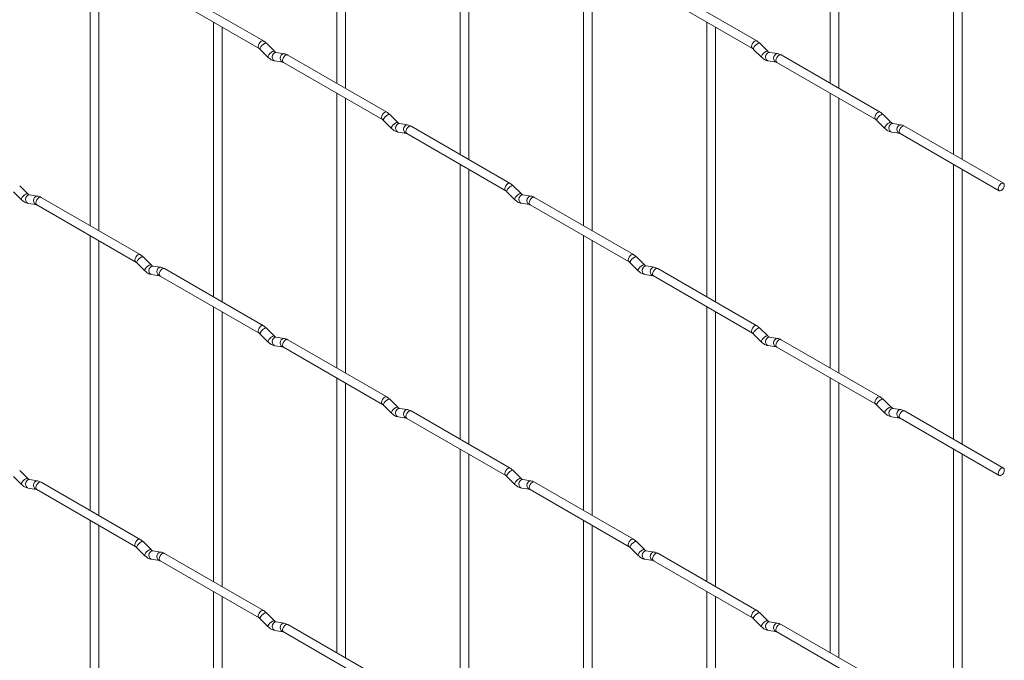
# Paper-space layout 'Layout1' of a CAD drawing. Units: millimetres. Extents: x -885 to 927, y -951 to 1757.
# Drawn here: x 641 to 927, y 157 to 343 of the extents above; entities that cross this region are included whole.
import ezdxf

# ---------------------------------------------------------------- set-up
doc = ezdxf.new("R2010")
doc.units = ezdxf.units.MM

psp = doc.layouts.get("Layout1")

# ---------------------------------------------------------------- linework, layer by layer
at = {"color": 7, "linetype": 'Continuous', "lineweight": 15}
for p, q in [((733.08, 404.96), (733.08, 324.89)), ((876.76, 404.98), (876.76, 324.9)), ((735.58, 323.45), (735.58, 403.52)), ((879.26, 323.46), (879.26, 403.53)), ((769, 384.23), (769, 304.15)), ((771.5, 302.71), (771.5, 382.78)), ((912.69, 384.24), (912.69, 304.17)), ((915.19, 302.72), (915.19, 382.8)), ((661.24, 363.48), (661.24, 283.4)), ((663.74, 281.96), (663.74, 362.03)), ((804.92, 363.49), (804.92, 283.42)), ((807.42, 281.97), (807.42, 362.05)), ((711.69, 337.24), (682.84, 353.89)), ((855.38, 337.25), (826.53, 353.91)), ((681.59, 351.73), (710.44, 335.07)), ((825.28, 351.74), (854.13, 335.09)), ((697.16, 342.74), (697.16, 262.67)), ((699.66, 261.22), (699.66, 341.3)), ((840.84, 342.75), (840.84, 262.68)), ((843.34, 261.24), (843.34, 341.31)), ((714.88, 334.25), (712.55, 336.57)), ((858.56, 334.26), (856.24, 336.58)), ((710.79, 334.8), (713.11, 332.48)), ((714.88, 334.25), (714.87, 334.25)), ((717.73, 333.53), (715.4, 333.9)), ((747.61, 316.5), (718.76, 333.16)), ((854.47, 334.81), (856.8, 332.49)), ((858.56, 334.26), (858.55, 334.27)), ((861.41, 333.55), (859.08, 333.91)), ((891.3, 316.51), (862.45, 333.17)), ((715.01, 331.43), (717.34, 331.06)), ((717.51, 330.99), (746.36, 314.34)), ((858.7, 331.44), (861.02, 331.08)), ((861.2, 331), (890.05, 314.35)), ((733.08, 322), (733.08, 241.93)), ((876.76, 322.02), (876.76, 241.94)), ((735.58, 240.49), (735.58, 320.56)), ((879.26, 240.5), (879.26, 320.57)), ((750.8, 313.51), (748.48, 315.83)), ((894.49, 313.52), (892.16, 315.84)), ((746.71, 314.06), (749.04, 311.74)), ((750.8, 313.51), (750.79, 313.52)), ((753.65, 312.8), (751.32, 313.16)), ((890.39, 314.07), (892.72, 311.75)), ((894.49, 313.52), (894.48, 313.53)), ((897.33, 312.81), (895.01, 313.17)), ((750.93, 310.69), (753.26, 310.33)), ((753.43, 310.25), (782.28, 293.6)), ((783.53, 295.76), (754.68, 312.42)), ((894.62, 310.7), (896.94, 310.34)), ((897.12, 310.27), (925.97, 293.61)), ((927.22, 295.78), (898.37, 312.43)), ((769, 301.27), (769, 221.19)), ((912.69, 301.28), (912.69, 221.21)), ((771.5, 219.75), (771.5, 299.82)), ((915.19, 219.76), (915.19, 299.84)), ((638.95, 293.31), (641.27, 290.99)), ((643.04, 292.76), (640.71, 295.08)), ((643.04, 292.76), (643.03, 292.77)), ((782.63, 293.32), (784.96, 291)), ((786.72, 292.77), (784.4, 295.09)), ((786.72, 292.77), (786.71, 292.78)), ((643.17, 289.94), (645.5, 289.58)), ((645.88, 292.05), (643.56, 292.41)), ((675.77, 275.01), (646.92, 291.67)), ((786.86, 289.95), (789.18, 289.59)), ((789.57, 292.06), (787.24, 292.42)), ((819.45, 275.03), (790.6, 291.68)), ((645.67, 289.5), (674.52, 272.85)), ((789.35, 289.52), (818.2, 272.86)), ((661.24, 280.52), (661.24, 200.44)), ((663.74, 199), (663.74, 279.07)), ((804.92, 280.53), (804.92, 200.46)), ((807.42, 199.01), (807.42, 279.09)), ((674.87, 272.57), (677.19, 270.25)), ((678.96, 272.02), (676.63, 274.34)), ((818.55, 272.59), (820.88, 270.27)), ((822.64, 272.04), (820.32, 274.36)), ((678.96, 272.02), (678.95, 272.03)), ((681.8, 271.31), (679.48, 271.67)), ((711.69, 254.28), (682.84, 270.93)), ((822.64, 272.04), (822.63, 272.04)), ((825.49, 271.32), (823.16, 271.69)), ((855.38, 254.29), (826.53, 270.95)), ((679.09, 269.2), (681.42, 268.84)), ((681.59, 268.77), (710.44, 252.11)), ((822.78, 269.22), (825.1, 268.85)), ((825.28, 268.78), (854.13, 252.13)), ((697.16, 259.78), (697.16, 179.71)), ((699.66, 178.26), (699.66, 258.34)), ((840.84, 259.79), (840.84, 179.72)), ((843.34, 178.28), (843.34, 258.35)), ((714.88, 251.29), (712.55, 253.61)), ((858.56, 251.3), (856.24, 253.62)), ((710.79, 251.84), (713.11, 249.52)), ((714.88, 251.29), (714.87, 251.29)), ((717.73, 250.57), (715.4, 250.94)), ((747.61, 233.54), (718.76, 250.19)), ((854.47, 251.85), (856.8, 249.53)), ((858.56, 251.3), (858.55, 251.31)), ((861.41, 250.59), (859.08, 250.95)), ((891.3, 233.55), (862.45, 250.21)), ((715.01, 248.47), (717.34, 248.1)), ((717.51, 248.03), (746.36, 231.38)), ((858.7, 248.48), (861.02, 248.12)), ((861.2, 248.04), (890.05, 231.39)), ((733.08, 239.04), (733.08, 158.97)), ((876.76, 239.06), (876.76, 158.98)), ((735.58, 157.53), (735.58, 237.6)), ((879.26, 157.54), (879.26, 237.61)), ((750.8, 230.55), (748.48, 232.87)), ((894.49, 230.56), (892.16, 232.88)), ((746.71, 231.1), (749.04, 228.78)), ((750.8, 230.55), (750.79, 230.56)), ((753.65, 229.84), (751.32, 230.2)), ((783.53, 212.8), (754.68, 229.46)), ((890.39, 231.11), (892.72, 228.79)), ((894.49, 230.56), (894.48, 230.57)), ((897.33, 229.85), (895.01, 230.21)), ((927.22, 212.82), (898.37, 229.47)), ((750.93, 227.73), (753.26, 227.37)), ((753.43, 227.29), (782.28, 210.64)), ((894.62, 227.74), (896.94, 227.38)), ((897.12, 227.31), (925.97, 210.65)), ((769, 218.31), (769, 138.23)), ((912.69, 218.32), (912.69, 138.25)), ((771.5, 136.79), (771.5, 216.86)), ((915.19, 136.8), (915.19, 216.88)), ((638.95, 210.35), (641.27, 208.03)), ((643.04, 209.8), (640.71, 212.12)), ((643.04, 209.8), (643.03, 209.81)), ((645.88, 209.09), (643.56, 209.45)), ((782.63, 210.36), (784.96, 208.04)), ((786.72, 209.81), (784.4, 212.13)), ((786.72, 209.81), (786.71, 209.82)), ((789.57, 209.1), (787.24, 209.46)), ((643.17, 206.98), (645.5, 206.62)), ((645.67, 206.54), (674.52, 189.89)), ((675.77, 192.05), (646.92, 208.71)), ((786.86, 206.99), (789.18, 206.63)), ((789.35, 206.56), (818.2, 189.9)), ((819.45, 192.07), (790.6, 208.72)), ((661.24, 197.56), (661.24, 117.48)), ((663.74, 116.04), (663.74, 196.11)), ((804.92, 197.57), (804.92, 117.5)), ((807.42, 116.05), (807.42, 196.13)), ((674.87, 189.61), (677.19, 187.29)), ((678.96, 189.06), (676.63, 191.38)), ((818.55, 189.63), (820.88, 187.31)), ((822.64, 189.08), (820.32, 191.4)), ((678.96, 189.06), (678.95, 189.07)), ((681.8, 188.35), (679.48, 188.71)), ((711.69, 171.32), (682.84, 187.97)), ((822.64, 189.08), (822.63, 189.08)), ((825.49, 188.36), (823.16, 188.73)), ((855.38, 171.33), (826.53, 187.98)), ((679.09, 186.24), (681.42, 185.88)), ((681.59, 185.81), (710.44, 169.15)), ((822.78, 186.26), (825.1, 185.89)), ((825.28, 185.82), (854.13, 169.16)), ((697.16, 176.82), (697.16, 96.75)), ((699.66, 95.3), (699.66, 175.38)), ((840.84, 176.83), (840.84, 96.76)), ((843.34, 95.32), (843.34, 175.39)), ((714.88, 168.33), (712.55, 170.65)), ((858.56, 168.34), (856.24, 170.66)), ((710.79, 168.88), (713.11, 166.56)), ((714.88, 168.33), (714.87, 168.33)), ((717.73, 167.61), (715.4, 167.98)), ((747.61, 150.58), (718.76, 167.23)), ((854.47, 168.89), (856.8, 166.57)), ((858.56, 168.34), (858.55, 168.35)), ((861.41, 167.63), (859.08, 167.99)), ((891.3, 150.59), (862.45, 167.25)), ((715.01, 165.51), (717.34, 165.14)), ((717.51, 165.07), (746.36, 148.41)), ((858.7, 165.52), (861.02, 165.16)), ((861.2, 165.08), (890.05, 148.43))]:
    psp.add_line(p, q, dxfattribs=at)
at = {"color": 8, "linetype": 'Continuous', "lineweight": 15, "flags": 128}
for points in [[(711.69, 337.24), (711.4, 337.29), (711.07, 337.18), (710.73, 336.9), (710.44, 336.52), (710.25, 336.07), (710.18, 335.64), (710.25, 335.29), (710.44, 335.07)], [(712.55, 336.57), (712.51, 336.6), (712.29, 336.6), (711.97, 336.47), (711.61, 336.21), (711.26, 335.88), (710.97, 335.51), (710.79, 335.17), (710.74, 334.91), (710.79, 334.8)], [(855.38, 337.25), (855.09, 337.31), (854.75, 337.19), (854.41, 336.92), (854.13, 336.53), (853.93, 336.09), (853.87, 335.66), (853.93, 335.31), (854.12, 335.09)], [(856.24, 336.58), (856.19, 336.61), (855.97, 336.62), (855.66, 336.48), (855.3, 336.23), (854.94, 335.89), (854.65, 335.52), (854.47, 335.19), (854.42, 334.92), (854.47, 334.81)], [(714.87, 334.25), (714.84, 334.28), (714.61, 334.28), (714.3, 334.15), (713.94, 333.89), (713.59, 333.56), (713.3, 333.19), (713.11, 332.85), (713.06, 332.59), (713.11, 332.48)], [(715.4, 333.9), (715.27, 333.91), (714.9, 333.8), (714.59, 333.52), (714.37, 333.1), (714.27, 332.63), (714.32, 332.15), (714.51, 331.76), (714.8, 331.5), (715.01, 331.43)], [(717.73, 333.53), (717.59, 333.54), (717.23, 333.43), (716.91, 333.15), (716.69, 332.74), (716.6, 332.26), (716.65, 331.79), (716.83, 331.39), (717.12, 331.14), (717.32, 331.07)], [(718.76, 333.16), (718.48, 333.21), (718.14, 333.09), (717.8, 332.82), (717.51, 332.43), (717.32, 331.99), (717.25, 331.56), (717.32, 331.21), (717.51, 330.99), (717.51, 330.99)], [(858.55, 334.27), (858.52, 334.29), (858.3, 334.3), (857.98, 334.16), (857.62, 333.9), (857.27, 333.57), (856.98, 333.2), (856.8, 332.86), (856.75, 332.6), (856.8, 332.49)], [(859.08, 333.91), (858.95, 333.92), (858.59, 333.81), (858.27, 333.53), (858.05, 333.12), (857.96, 332.64), (858.01, 332.17), (858.19, 331.77), (858.48, 331.51), (858.7, 331.44)], [(861.41, 333.55), (861.28, 333.56), (860.91, 333.45), (860.6, 333.16), (860.38, 332.75), (860.28, 332.27), (860.33, 331.8), (860.52, 331.41), (860.81, 331.15), (861.01, 331.08)], [(862.45, 333.17), (862.16, 333.22), (861.82, 333.11), (861.48, 332.83), (861.2, 332.45), (861.01, 332.01), (860.94, 331.58), (861.01, 331.22), (861.2, 331), (861.2, 331)], [(747.61, 316.5), (747.33, 316.56), (746.99, 316.44), (746.65, 316.17), (746.36, 315.78), (746.17, 315.34), (746.1, 314.91), (746.17, 314.56), (746.36, 314.34)], [(748.48, 315.83), (748.43, 315.86), (748.21, 315.87), (747.9, 315.73), (747.53, 315.47), (747.18, 315.14), (746.89, 314.77), (746.71, 314.44), (746.66, 314.17), (746.71, 314.06)], [(891.3, 316.51), (891.01, 316.57), (890.67, 316.45), (890.33, 316.18), (890.05, 315.79), (889.86, 315.35), (889.79, 314.92), (889.86, 314.57), (890.04, 314.35)], [(892.16, 315.84), (892.12, 315.87), (891.89, 315.88), (891.58, 315.74), (891.22, 315.49), (890.87, 315.15), (890.58, 314.79), (890.39, 314.45), (890.34, 314.19), (890.39, 314.07)], [(750.79, 313.52), (750.76, 313.54), (750.54, 313.54), (750.22, 313.41), (749.86, 313.15), (749.51, 312.82), (749.22, 312.45), (749.03, 312.11), (748.99, 311.85), (749.04, 311.74)], [(751.32, 313.16), (751.19, 313.17), (750.83, 313.06), (750.51, 312.78), (750.29, 312.37), (750.2, 311.89), (750.24, 311.42), (750.43, 311.02), (750.72, 310.76), (750.93, 310.69)], [(753.65, 312.8), (753.51, 312.8), (753.15, 312.7), (752.84, 312.41), (752.61, 312), (752.52, 311.52), (752.57, 311.05), (752.75, 310.66), (753.04, 310.4), (753.24, 310.33)], [(894.48, 313.53), (894.44, 313.55), (894.22, 313.56), (893.9, 313.42), (893.54, 313.17), (893.19, 312.83), (892.9, 312.47), (892.72, 312.13), (892.67, 311.87), (892.72, 311.75)], [(895.01, 313.17), (894.87, 313.18), (894.51, 313.07), (894.19, 312.79), (893.97, 312.38), (893.88, 311.9), (893.93, 311.43), (894.11, 311.03), (894.4, 310.78), (894.62, 310.7)], [(897.33, 312.81), (897.2, 312.82), (896.84, 312.71), (896.52, 312.43), (896.3, 312.02), (896.21, 311.54), (896.25, 311.07), (896.44, 310.67), (896.73, 310.41), (896.93, 310.34)], [(754.68, 312.42), (754.4, 312.47), (754.06, 312.36), (753.72, 312.08), (753.43, 311.7), (753.24, 311.26), (753.17, 310.83), (753.24, 310.47), (753.43, 310.25), (753.43, 310.25)], [(898.37, 312.43), (898.08, 312.49), (897.74, 312.37), (897.4, 312.1), (897.12, 311.71), (896.93, 311.27), (896.86, 310.84), (896.93, 310.49), (897.12, 310.27), (897.12, 310.27)], [(783.53, 295.76), (783.25, 295.82), (782.91, 295.7), (782.57, 295.43), (782.28, 295.04), (782.09, 294.6), (782.02, 294.17), (782.09, 293.82), (782.28, 293.6)], [(643.03, 292.77), (642.99, 292.79), (642.77, 292.79), (642.46, 292.66), (642.1, 292.4), (641.74, 292.07), (641.45, 291.7), (641.27, 291.36), (641.22, 291.1), (641.27, 290.99)], [(784.4, 295.09), (784.35, 295.12), (784.13, 295.13), (783.82, 294.99), (783.45, 294.74), (783.1, 294.4), (782.81, 294.04), (782.63, 293.7), (782.58, 293.44), (782.63, 293.32)], [(786.71, 292.78), (786.68, 292.8), (786.46, 292.81), (786.14, 292.67), (785.78, 292.42), (785.43, 292.08), (785.14, 291.72), (784.96, 291.38), (784.91, 291.12), (784.96, 291)], [(643.56, 292.41), (643.42, 292.42), (643.06, 292.31), (642.75, 292.03), (642.53, 291.62), (642.43, 291.14), (642.48, 290.67), (642.66, 290.27), (642.95, 290.01), (643.17, 289.94)], [(645.88, 292.05), (645.75, 292.05), (645.39, 291.95), (645.07, 291.66), (644.85, 291.25), (644.76, 290.77), (644.81, 290.3), (644.99, 289.91), (645.28, 289.65), (645.48, 289.58)], [(646.92, 291.67), (646.63, 291.72), (646.3, 291.61), (645.96, 291.33), (645.67, 290.95), (645.48, 290.51), (645.41, 290.08), (645.48, 289.72), (645.67, 289.5), (645.67, 289.5)], [(787.24, 292.42), (787.11, 292.43), (786.75, 292.32), (786.43, 292.04), (786.21, 291.63), (786.12, 291.15), (786.17, 290.68), (786.35, 290.28), (786.64, 290.03), (786.86, 289.95)], [(789.57, 292.06), (789.43, 292.07), (789.07, 291.96), (788.76, 291.68), (788.54, 291.27), (788.44, 290.79), (788.49, 290.32), (788.67, 289.92), (788.96, 289.66), (789.17, 289.59)], [(790.6, 291.68), (790.32, 291.74), (789.98, 291.62), (789.64, 291.35), (789.35, 290.96), (789.16, 290.52), (789.1, 290.09), (789.16, 289.74), (789.35, 289.52), (789.35, 289.52)], [(675.77, 275.01), (675.48, 275.07), (675.15, 274.95), (674.81, 274.68), (674.52, 274.29), (674.33, 273.85), (674.26, 273.42), (674.33, 273.07), (674.52, 272.85)], [(676.63, 274.34), (676.59, 274.37), (676.37, 274.38), (676.05, 274.24), (675.69, 273.99), (675.34, 273.65), (675.05, 273.29), (674.87, 272.95), (674.82, 272.69), (674.87, 272.57)], [(819.45, 275.03), (819.17, 275.08), (818.83, 274.97), (818.49, 274.69), (818.2, 274.31), (818.01, 273.86), (817.95, 273.43), (818.01, 273.08), (818.2, 272.86)], [(820.32, 274.36), (820.27, 274.39), (820.05, 274.39), (819.74, 274.26), (819.38, 274), (819.02, 273.67), (818.73, 273.3), (818.55, 272.96), (818.5, 272.7), (818.55, 272.59)], [(678.95, 272.03), (678.91, 272.05), (678.69, 272.06), (678.38, 271.92), (678.02, 271.67), (677.66, 271.33), (677.38, 270.97), (677.19, 270.63), (677.14, 270.37), (677.19, 270.25)], [(679.48, 271.67), (679.34, 271.68), (678.98, 271.57), (678.67, 271.29), (678.45, 270.88), (678.35, 270.4), (678.4, 269.93), (678.59, 269.53), (678.88, 269.28), (679.09, 269.2)], [(681.81, 271.31), (681.67, 271.32), (681.31, 271.21), (680.99, 270.93), (680.77, 270.52), (680.68, 270.04), (680.73, 269.56), (680.91, 269.17), (681.2, 268.91), (681.4, 268.84)], [(682.84, 270.93), (682.55, 270.99), (682.22, 270.87), (681.88, 270.6), (681.59, 270.21), (681.4, 269.77), (681.33, 269.34), (681.4, 268.99), (681.59, 268.77), (681.59, 268.77)], [(822.63, 272.04), (822.6, 272.07), (822.38, 272.07), (822.06, 271.94), (821.7, 271.68), (821.35, 271.35), (821.06, 270.98), (820.88, 270.64), (820.83, 270.38), (820.88, 270.27)], [(823.16, 271.69), (823.03, 271.7), (822.67, 271.59), (822.35, 271.3), (822.13, 270.89), (822.04, 270.42), (822.09, 269.94), (822.27, 269.55), (822.56, 269.29), (822.78, 269.22)], [(825.49, 271.32), (825.35, 271.33), (824.99, 271.22), (824.68, 270.94), (824.46, 270.53), (824.36, 270.05), (824.41, 269.58), (824.59, 269.18), (824.88, 268.93), (825.09, 268.86)], [(826.53, 270.95), (826.24, 271), (825.9, 270.88), (825.56, 270.61), (825.28, 270.22), (825.08, 269.78), (825.02, 269.35), (825.08, 269), (825.28, 268.78), (825.28, 268.78)], [(711.69, 254.28), (711.4, 254.33), (711.07, 254.22), (710.73, 253.94), (710.44, 253.56), (710.25, 253.11), (710.18, 252.68), (710.25, 252.33), (710.44, 252.11)], [(712.55, 253.61), (712.51, 253.64), (712.29, 253.64), (711.97, 253.51), (711.61, 253.25), (711.26, 252.92), (710.97, 252.55), (710.79, 252.21), (710.74, 251.95), (710.79, 251.84)], [(855.38, 254.29), (855.09, 254.35), (854.75, 254.23), (854.41, 253.96), (854.13, 253.57), (853.93, 253.13), (853.87, 252.7), (853.93, 252.35), (854.12, 252.13)], [(856.24, 253.62), (856.19, 253.65), (855.97, 253.66), (855.66, 253.52), (855.3, 253.26), (854.94, 252.93), (854.65, 252.56), (854.47, 252.22), (854.42, 251.96), (854.47, 251.85)], [(714.87, 251.29), (714.84, 251.32), (714.61, 251.32), (714.3, 251.19), (713.94, 250.93), (713.59, 250.59), (713.3, 250.23), (713.11, 249.89), (713.06, 249.63), (713.11, 249.52)], [(715.4, 250.94), (715.27, 250.95), (714.9, 250.84), (714.59, 250.55), (714.37, 250.14), (714.27, 249.66), (714.32, 249.19), (714.51, 248.8), (714.8, 248.54), (715.01, 248.47)], [(717.73, 250.57), (717.59, 250.58), (717.23, 250.47), (716.91, 250.19), (716.69, 249.78), (716.6, 249.3), (716.65, 248.83), (716.83, 248.43), (717.12, 248.18), (717.32, 248.11)], [(718.76, 250.19), (718.48, 250.25), (718.14, 250.13), (717.8, 249.86), (717.51, 249.47), (717.32, 249.03), (717.25, 248.6), (717.32, 248.25), (717.51, 248.03), (717.51, 248.03)], [(858.55, 251.31), (858.52, 251.33), (858.3, 251.33), (857.98, 251.2), (857.62, 250.94), (857.27, 250.61), (856.98, 250.24), (856.8, 249.9), (856.75, 249.64), (856.8, 249.53)], [(859.08, 250.95), (858.95, 250.96), (858.59, 250.85), (858.27, 250.57), (858.05, 250.16), (857.96, 249.68), (858.01, 249.21), (858.19, 248.81), (858.48, 248.55), (858.7, 248.48)], [(861.41, 250.59), (861.28, 250.59), (860.91, 250.49), (860.6, 250.2), (860.38, 249.79), (860.28, 249.31), (860.33, 248.84), (860.52, 248.45), (860.81, 248.19), (861.01, 248.12)], [(862.45, 250.21), (862.16, 250.26), (861.82, 250.15), (861.48, 249.87), (861.2, 249.49), (861.01, 249.04), (860.94, 248.62), (861.01, 248.26), (861.2, 248.04), (861.2, 248.04)], [(747.61, 233.54), (747.33, 233.6), (746.99, 233.48), (746.65, 233.21), (746.36, 232.82), (746.17, 232.38), (746.1, 231.95), (746.17, 231.6), (746.36, 231.38)], [(748.48, 232.87), (748.43, 232.9), (748.21, 232.9), (747.9, 232.77), (747.53, 232.51), (747.18, 232.18), (746.89, 231.81), (746.71, 231.47), (746.66, 231.21), (746.71, 231.1)], [(891.3, 233.55), (891.01, 233.61), (890.67, 233.49), (890.33, 233.22), (890.05, 232.83), (889.86, 232.39), (889.79, 231.96), (889.86, 231.61), (890.04, 231.39)], [(892.16, 232.88), (892.12, 232.91), (891.89, 232.92), (891.58, 232.78), (891.22, 232.53), (890.87, 232.19), (890.58, 231.83), (890.39, 231.49), (890.34, 231.23), (890.39, 231.11)], [(750.79, 230.56), (750.76, 230.58), (750.54, 230.58), (750.22, 230.45), (749.86, 230.19), (749.51, 229.86), (749.22, 229.49), (749.03, 229.15), (748.99, 228.89), (749.04, 228.78)], [(751.32, 230.2), (751.19, 230.21), (750.83, 230.1), (750.51, 229.82), (750.29, 229.41), (750.2, 228.93), (750.24, 228.46), (750.43, 228.06), (750.72, 227.8), (750.93, 227.73)], [(753.65, 229.84), (753.51, 229.84), (753.15, 229.74), (752.84, 229.45), (752.61, 229.04), (752.52, 228.56), (752.57, 228.09), (752.75, 227.7), (753.04, 227.44), (753.24, 227.37)], [(754.68, 229.46), (754.4, 229.51), (754.06, 229.4), (753.72, 229.12), (753.43, 228.74), (753.24, 228.29), (753.17, 227.87), (753.24, 227.51), (753.43, 227.29), (753.43, 227.29)], [(894.48, 230.57), (894.44, 230.59), (894.22, 230.6), (893.9, 230.46), (893.54, 230.21), (893.19, 229.87), (892.9, 229.51), (892.72, 229.17), (892.67, 228.91), (892.72, 228.79)], [(895.01, 230.21), (894.87, 230.22), (894.51, 230.11), (894.19, 229.83), (893.97, 229.42), (893.88, 228.94), (893.93, 228.47), (894.11, 228.07), (894.4, 227.82), (894.62, 227.74)], [(897.33, 229.85), (897.2, 229.86), (896.84, 229.75), (896.52, 229.47), (896.3, 229.06), (896.21, 228.58), (896.25, 228.1), (896.44, 227.71), (896.73, 227.45), (896.93, 227.38)], [(898.37, 229.47), (898.08, 229.53), (897.74, 229.41), (897.4, 229.14), (897.12, 228.75), (896.93, 228.31), (896.86, 227.88), (896.93, 227.53), (897.12, 227.31), (897.12, 227.31)], [(783.53, 212.8), (783.25, 212.86), (782.91, 212.74), (782.57, 212.47), (782.28, 212.08), (782.09, 211.64), (782.02, 211.21), (782.09, 210.86), (782.28, 210.64)], [(643.03, 209.81), (642.99, 209.83), (642.77, 209.83), (642.46, 209.7), (642.1, 209.44), (641.74, 209.11), (641.45, 208.74), (641.27, 208.4), (641.22, 208.14), (641.27, 208.03)], [(643.56, 209.45), (643.42, 209.46), (643.06, 209.35), (642.75, 209.07), (642.53, 208.66), (642.43, 208.18), (642.48, 207.71), (642.66, 207.31), (642.95, 207.05), (643.17, 206.98)], [(784.4, 212.13), (784.35, 212.16), (784.13, 212.17), (783.82, 212.03), (783.45, 211.78), (783.1, 211.44), (782.81, 211.08), (782.63, 210.74), (782.58, 210.48), (782.63, 210.36)], [(786.71, 209.82), (786.68, 209.84), (786.46, 209.85), (786.14, 209.71), (785.78, 209.46), (785.43, 209.12), (785.14, 208.76), (784.96, 208.42), (784.91, 208.16), (784.96, 208.04)], [(787.24, 209.46), (787.11, 209.47), (786.75, 209.36), (786.43, 209.08), (786.21, 208.67), (786.12, 208.19), (786.17, 207.72), (786.35, 207.32), (786.64, 207.07), (786.86, 206.99)], [(645.88, 209.09), (645.75, 209.09), (645.39, 208.98), (645.07, 208.7), (644.85, 208.29), (644.76, 207.81), (644.81, 207.34), (644.99, 206.95), (645.28, 206.69), (645.48, 206.62)], [(646.92, 208.71), (646.63, 208.76), (646.3, 208.65), (645.96, 208.37), (645.67, 207.99), (645.48, 207.54), (645.41, 207.12), (645.48, 206.76), (645.67, 206.54), (645.67, 206.54)], [(789.57, 209.1), (789.43, 209.11), (789.07, 209), (788.76, 208.72), (788.54, 208.31), (788.44, 207.83), (788.49, 207.35), (788.67, 206.96), (788.96, 206.7), (789.17, 206.63)], [(790.6, 208.72), (790.32, 208.78), (789.98, 208.66), (789.64, 208.39), (789.35, 208), (789.16, 207.56), (789.1, 207.13), (789.16, 206.78), (789.35, 206.56), (789.35, 206.56)], [(675.77, 192.05), (675.48, 192.11), (675.15, 191.99), (674.81, 191.72), (674.52, 191.33), (674.33, 190.89), (674.26, 190.46), (674.33, 190.11), (674.52, 189.89)], [(676.63, 191.38), (676.59, 191.41), (676.37, 191.42), (676.05, 191.28), (675.69, 191.03), (675.34, 190.69), (675.05, 190.33), (674.87, 189.99), (674.82, 189.73), (674.87, 189.61)], [(819.45, 192.07), (819.17, 192.12), (818.83, 192), (818.49, 191.73), (818.2, 191.34), (818.01, 190.9), (817.95, 190.47), (818.01, 190.12), (818.2, 189.9)], [(820.32, 191.4), (820.27, 191.43), (820.05, 191.43), (819.74, 191.3), (819.38, 191.04), (819.02, 190.71), (818.73, 190.34), (818.55, 190), (818.5, 189.74), (818.55, 189.63)], [(678.95, 189.07), (678.91, 189.09), (678.69, 189.1), (678.38, 188.96), (678.02, 188.71), (677.66, 188.37), (677.38, 188.01), (677.19, 187.67), (677.14, 187.41), (677.19, 187.29)], [(679.48, 188.71), (679.34, 188.72), (678.98, 188.61), (678.67, 188.33), (678.45, 187.92), (678.35, 187.44), (678.4, 186.97), (678.59, 186.57), (678.88, 186.32), (679.09, 186.24)], [(681.81, 188.35), (681.67, 188.36), (681.31, 188.25), (680.99, 187.97), (680.77, 187.56), (680.68, 187.08), (680.73, 186.6), (680.91, 186.21), (681.2, 185.95), (681.4, 185.88)], [(682.84, 187.97), (682.55, 188.03), (682.22, 187.91), (681.88, 187.64), (681.59, 187.25), (681.4, 186.81), (681.33, 186.38), (681.4, 186.03), (681.59, 185.81), (681.59, 185.81)], [(822.63, 189.08), (822.6, 189.11), (822.38, 189.11), (822.06, 188.98), (821.7, 188.72), (821.35, 188.38), (821.06, 188.02), (820.88, 187.68), (820.83, 187.42), (820.88, 187.31)], [(823.16, 188.73), (823.03, 188.73), (822.67, 188.63), (822.35, 188.34), (822.13, 187.93), (822.04, 187.45), (822.09, 186.98), (822.27, 186.59), (822.56, 186.33), (822.78, 186.26)], [(825.49, 188.36), (825.35, 188.37), (824.99, 188.26), (824.68, 187.98), (824.46, 187.57), (824.36, 187.09), (824.41, 186.62), (824.59, 186.22), (824.88, 185.97), (825.09, 185.9)], [(826.53, 187.98), (826.24, 188.04), (825.9, 187.92), (825.56, 187.65), (825.28, 187.26), (825.08, 186.82), (825.02, 186.39), (825.08, 186.04), (825.28, 185.82), (825.28, 185.82)], [(711.69, 171.32), (711.4, 171.37), (711.07, 171.25), (710.73, 170.98), (710.44, 170.59), (710.25, 170.15), (710.18, 169.72), (710.25, 169.37), (710.44, 169.15)], [(712.55, 170.65), (712.51, 170.68), (712.29, 170.68), (711.97, 170.55), (711.61, 170.29), (711.26, 169.96), (710.97, 169.59), (710.79, 169.25), (710.74, 168.99), (710.79, 168.88)], [(855.38, 171.33), (855.09, 171.39), (854.75, 171.27), (854.41, 171), (854.13, 170.61), (853.93, 170.17), (853.87, 169.74), (853.93, 169.39), (854.12, 169.17)], [(856.24, 170.66), (856.19, 170.69), (855.97, 170.69), (855.66, 170.56), (855.3, 170.3), (854.94, 169.97), (854.65, 169.6), (854.47, 169.26), (854.42, 169), (854.47, 168.89)], [(714.87, 168.33), (714.84, 168.36), (714.61, 168.36), (714.3, 168.22), (713.94, 167.97), (713.59, 167.63), (713.3, 167.27), (713.11, 166.93), (713.06, 166.67), (713.11, 166.56)], [(715.4, 167.98), (715.27, 167.98), (714.9, 167.88), (714.59, 167.59), (714.37, 167.18), (714.27, 166.7), (714.32, 166.23), (714.51, 165.84), (714.8, 165.58), (715.01, 165.51)], [(717.73, 167.61), (717.59, 167.62), (717.23, 167.51), (716.91, 167.23), (716.69, 166.82), (716.6, 166.34), (716.65, 165.87), (716.83, 165.47), (717.12, 165.22), (717.32, 165.15)], [(718.76, 167.23), (718.48, 167.29), (718.14, 167.17), (717.8, 166.9), (717.51, 166.51), (717.32, 166.07), (717.25, 165.64), (717.32, 165.29), (717.51, 165.07), (717.51, 165.07)], [(858.55, 168.35), (858.52, 168.37), (858.3, 168.37), (857.98, 168.24), (857.62, 167.98), (857.27, 167.65), (856.98, 167.28), (856.8, 166.94), (856.75, 166.68), (856.8, 166.57)], [(859.08, 167.99), (858.95, 168), (858.59, 167.89), (858.27, 167.61), (858.05, 167.2), (857.96, 166.72), (858.01, 166.25), (858.19, 165.85), (858.48, 165.59), (858.7, 165.52)], [(861.41, 167.63), (861.28, 167.63), (860.91, 167.52), (860.6, 167.24), (860.38, 166.83), (860.28, 166.35), (860.33, 165.88), (860.52, 165.49), (860.81, 165.23), (861.01, 165.16)], [(862.45, 167.25), (862.16, 167.3), (861.82, 167.19), (861.48, 166.91), (861.2, 166.53), (861.01, 166.08), (860.94, 165.66), (861.01, 165.3), (861.2, 165.08), (861.2, 165.08)]]:
    psp.add_lwpolyline(points, dxfattribs=at)
at = {"color": 7, "linetype": 'Continuous', "lineweight": 15, "flags": 128}
for points in [[(927.48, 295.21), (927.41, 295.56), (927.22, 295.78), (926.93, 295.83), (926.59, 295.72), (926.25, 295.44), (925.97, 295.06), (925.78, 294.61), (925.71, 294.18), (925.78, 293.83), (925.97, 293.61), (926.25, 293.56), (926.59, 293.67), (926.93, 293.95), (927.22, 294.33), (927.41, 294.78), (927.48, 295.21)], [(927.48, 212.24), (927.41, 212.6), (927.22, 212.82), (926.93, 212.87), (926.59, 212.75), (926.25, 212.48), (925.97, 212.1), (925.78, 211.65), (925.71, 211.22), (925.78, 210.87), (925.97, 210.65), (926.25, 210.6), (926.59, 210.71), (926.93, 210.99), (927.22, 211.37), (927.41, 211.82), (927.48, 212.24)]]:
    psp.add_lwpolyline(points, dxfattribs=at)
at = {"color": 7, "linetype": 'Continuous', "lineweight": 15}
for points, knots in [([(712.55, 336.57), (712.41, 336.7), (712.14, 336.96), (711.84, 337.15), (711.69, 337.24)], [0, 0, 0, 0, 0.520084, 1, 1, 1, 1]), ([(856.24, 336.58), (856.1, 336.71), (855.82, 336.97), (855.52, 337.16), (855.38, 337.25)], [0, 0, 0, 0, 0.520084, 1, 1, 1, 1]), ([(710.44, 335.07), (710.5, 335.04), (710.6, 334.97), (710.73, 334.85), (710.79, 334.8)], [0, 0, 0, 0, 0.524096, 1, 1, 1, 1]), ([(715.4, 333.9), (715.39, 333.9), (715.36, 333.91), (715.16, 333.99), (714.98, 334.16), (714.88, 334.25)], [0, 0, 0, 0, 0.269975, 0.608171, 1, 1, 1, 1]), ([(718.76, 333.16), (718.59, 333.25), (718.26, 333.42), (717.9, 333.5), (717.73, 333.53)], [0, 0, 0, 0, 0.514814, 1, 1, 1, 1]), ([(854.13, 335.09), (854.18, 335.05), (854.29, 334.98), (854.41, 334.87), (854.47, 334.81)], [0, 0, 0, 0, 0.524096, 1, 1, 1, 1]), ([(859.08, 333.91), (859.07, 333.91), (859.04, 333.92), (858.85, 334.01), (858.66, 334.17), (858.56, 334.26)], [0, 0, 0, 0, 0.269975, 0.608171, 1, 1, 1, 1]), ([(862.45, 333.17), (862.27, 333.26), (861.94, 333.43), (861.58, 333.51), (861.41, 333.55)], [0, 0, 0, 0, 0.514814, 1, 1, 1, 1]), ([(713.11, 332.48), (713.26, 332.35), (713.67, 331.96), (714.31, 331.59), (714.83, 331.47), (715.01, 331.43)], [0, 0, 0, 0, 0.25153, 0.729095, 1, 1, 1, 1]), ([(717.34, 331.06), (717.35, 331.06), (717.38, 331.06), (717.47, 331.01), (717.51, 330.99)], [0, 0, 0, 0, 0.533867, 1, 1, 1, 1]), ([(856.8, 332.49), (856.94, 332.36), (857.35, 331.98), (858, 331.6), (858.51, 331.48), (858.7, 331.44)], [0, 0, 0, 0, 0.25153, 0.729095, 1, 1, 1, 1]), ([(861.02, 331.08), (861.04, 331.08), (861.06, 331.07), (861.15, 331.03), (861.2, 331)], [0, 0, 0, 0, 0.533867, 1, 1, 1, 1]), ([(748.48, 315.83), (748.33, 315.96), (748.06, 316.22), (747.76, 316.41), (747.61, 316.5)], [0, 0, 0, 0, 0.520084, 1, 1, 1, 1]), ([(892.16, 315.84), (892.02, 315.98), (891.74, 316.23), (891.44, 316.42), (891.3, 316.51)], [0, 0, 0, 0, 0.520084, 1, 1, 1, 1]), ([(746.36, 314.34), (746.42, 314.3), (746.52, 314.23), (746.65, 314.12), (746.71, 314.06)], [0, 0, 0, 0, 0.524096, 1, 1, 1, 1]), ([(751.32, 313.16), (751.31, 313.16), (751.28, 313.17), (751.08, 313.26), (750.9, 313.42), (750.8, 313.51)], [0, 0, 0, 0, 0.269975, 0.608171, 1, 1, 1, 1]), ([(754.68, 312.42), (754.51, 312.51), (754.18, 312.68), (753.82, 312.76), (753.65, 312.8)], [0, 0, 0, 0, 0.514814, 1, 1, 1, 1]), ([(890.05, 314.35), (890.1, 314.31), (890.21, 314.25), (890.33, 314.13), (890.39, 314.07)], [0, 0, 0, 0, 0.524096, 1, 1, 1, 1]), ([(895.01, 313.17), (894.99, 313.18), (894.96, 313.18), (894.77, 313.27), (894.58, 313.44), (894.49, 313.52)], [0, 0, 0, 0, 0.269975, 0.608171, 1, 1, 1, 1]), ([(898.37, 312.43), (898.2, 312.52), (897.86, 312.7), (897.5, 312.77), (897.33, 312.81)], [0, 0, 0, 0, 0.514814, 1, 1, 1, 1]), ([(749.04, 311.74), (749.18, 311.61), (749.59, 311.23), (750.23, 310.85), (750.75, 310.73), (750.93, 310.69)], [0, 0, 0, 0, 0.25153, 0.729095, 1, 1, 1, 1]), ([(753.26, 310.33), (753.27, 310.33), (753.3, 310.32), (753.39, 310.28), (753.43, 310.25)], [0, 0, 0, 0, 0.533867, 1, 1, 1, 1]), ([(892.72, 311.75), (892.86, 311.62), (893.27, 311.24), (893.92, 310.86), (894.43, 310.75), (894.62, 310.7)], [0, 0, 0, 0, 0.25153, 0.729095, 1, 1, 1, 1]), ([(896.94, 310.34), (896.96, 310.34), (896.98, 310.34), (897.07, 310.29), (897.12, 310.27)], [0, 0, 0, 0, 0.533867, 1, 1, 1, 1]), ([(784.4, 295.09), (784.25, 295.23), (783.98, 295.48), (783.68, 295.67), (783.53, 295.76)], [0, 0, 0, 0, 0.520084, 1, 1, 1, 1]), ([(643.56, 292.41), (643.54, 292.41), (643.51, 292.42), (643.32, 292.51), (643.14, 292.67), (643.04, 292.76)], [0, 0, 0, 0, 0.269975, 0.608171, 1, 1, 1, 1]), ([(782.28, 293.6), (782.34, 293.56), (782.45, 293.5), (782.57, 293.38), (782.63, 293.32)], [0, 0, 0, 0, 0.524096, 1, 1, 1, 1]), ([(787.24, 292.42), (787.23, 292.43), (787.2, 292.43), (787, 292.52), (786.82, 292.69), (786.72, 292.77)], [0, 0, 0, 0, 0.269975, 0.608171, 1, 1, 1, 1]), ([(641.27, 290.99), (641.41, 290.86), (641.83, 290.48), (642.47, 290.1), (642.99, 289.98), (643.17, 289.94)], [0, 0, 0, 0, 0.25153, 0.729095, 1, 1, 1, 1]), ([(646.92, 291.67), (646.75, 291.76), (646.41, 291.93), (646.06, 292.01), (645.88, 292.05)], [0, 0, 0, 0, 0.514814, 1, 1, 1, 1]), ([(784.96, 291), (785.1, 290.87), (785.51, 290.49), (786.15, 290.11), (786.67, 290), (786.86, 289.95)], [0, 0, 0, 0, 0.25153, 0.729095, 1, 1, 1, 1]), ([(790.6, 291.68), (790.43, 291.77), (790.1, 291.95), (789.74, 292.02), (789.57, 292.06)], [0, 0, 0, 0, 0.514814, 1, 1, 1, 1]), ([(645.5, 289.58), (645.51, 289.58), (645.53, 289.57), (645.63, 289.53), (645.67, 289.5)], [0, 0, 0, 0, 0.533867, 1, 1, 1, 1]), ([(789.18, 289.59), (789.19, 289.59), (789.22, 289.59), (789.31, 289.54), (789.35, 289.52)], [0, 0, 0, 0, 0.533867, 1, 1, 1, 1]), ([(674.52, 272.85), (674.58, 272.81), (674.68, 272.75), (674.81, 272.63), (674.87, 272.57)], [0, 0, 0, 0, 0.524096, 1, 1, 1, 1]), ([(676.63, 274.34), (676.49, 274.48), (676.22, 274.73), (675.92, 274.92), (675.77, 275.01)], [0, 0, 0, 0, 0.520084, 1, 1, 1, 1]), ([(818.2, 272.86), (818.26, 272.83), (818.37, 272.76), (818.49, 272.64), (818.55, 272.59)], [0, 0, 0, 0, 0.524096, 1, 1, 1, 1]), ([(820.32, 274.36), (820.18, 274.49), (819.9, 274.75), (819.6, 274.94), (819.45, 275.03)], [0, 0, 0, 0, 0.520084, 1, 1, 1, 1]), ([(677.19, 270.25), (677.34, 270.12), (677.75, 269.74), (678.39, 269.36), (678.91, 269.25), (679.09, 269.2)], [0, 0, 0, 0, 0.25153, 0.729095, 1, 1, 1, 1]), ([(679.48, 271.67), (679.47, 271.68), (679.43, 271.68), (679.24, 271.77), (679.06, 271.93), (678.96, 272.02)], [0, 0, 0, 0, 0.269975, 0.608171, 1, 1, 1, 1]), ([(682.84, 270.93), (682.67, 271.02), (682.34, 271.2), (681.98, 271.27), (681.8, 271.31)], [0, 0, 0, 0, 0.514814, 1, 1, 1, 1]), ([(820.88, 270.27), (821.02, 270.14), (821.43, 269.75), (822.08, 269.38), (822.59, 269.26), (822.78, 269.22)], [0, 0, 0, 0, 0.25153, 0.729095, 1, 1, 1, 1]), ([(823.16, 271.69), (823.15, 271.69), (823.12, 271.7), (822.92, 271.78), (822.74, 271.95), (822.64, 272.04)], [0, 0, 0, 0, 0.269975, 0.608171, 1, 1, 1, 1]), ([(826.53, 270.95), (826.35, 271.04), (826.02, 271.21), (825.66, 271.29), (825.49, 271.32)], [0, 0, 0, 0, 0.514814, 1, 1, 1, 1]), ([(681.42, 268.84), (681.43, 268.84), (681.46, 268.84), (681.55, 268.79), (681.59, 268.77)], [0, 0, 0, 0, 0.533867, 1, 1, 1, 1]), ([(825.1, 268.85), (825.12, 268.85), (825.14, 268.85), (825.23, 268.8), (825.28, 268.78)], [0, 0, 0, 0, 0.533867, 1, 1, 1, 1]), ([(712.55, 253.61), (712.41, 253.74), (712.14, 254), (711.84, 254.19), (711.69, 254.28)], [0, 0, 0, 0, 0.520084, 1, 1, 1, 1]), ([(856.24, 253.62), (856.1, 253.75), (855.82, 254.01), (855.52, 254.2), (855.38, 254.29)], [0, 0, 0, 0, 0.520084, 1, 1, 1, 1]), ([(710.44, 252.11), (710.5, 252.08), (710.6, 252.01), (710.73, 251.89), (710.79, 251.84)], [0, 0, 0, 0, 0.524096, 1, 1, 1, 1]), ([(713.11, 249.52), (713.26, 249.38), (713.67, 249), (714.31, 248.63), (714.83, 248.51), (715.01, 248.47)], [0, 0, 0, 0, 0.25153, 0.729095, 1, 1, 1, 1]), ([(715.4, 250.94), (715.39, 250.94), (715.36, 250.95), (715.16, 251.03), (714.98, 251.2), (714.88, 251.29)], [0, 0, 0, 0, 0.269975, 0.608171, 1, 1, 1, 1]), ([(718.76, 250.19), (718.59, 250.29), (718.26, 250.46), (717.9, 250.54), (717.73, 250.57)], [0, 0, 0, 0, 0.514814, 1, 1, 1, 1]), ([(854.13, 252.13), (854.18, 252.09), (854.29, 252.02), (854.41, 251.91), (854.47, 251.85)], [0, 0, 0, 0, 0.524096, 1, 1, 1, 1]), ([(856.8, 249.53), (856.94, 249.4), (857.35, 249.02), (858, 248.64), (858.51, 248.52), (858.7, 248.48)], [0, 0, 0, 0, 0.25153, 0.729095, 1, 1, 1, 1]), ([(859.08, 250.95), (859.07, 250.95), (859.04, 250.96), (858.85, 251.05), (858.66, 251.21), (858.56, 251.3)], [0, 0, 0, 0, 0.269975, 0.608171, 1, 1, 1, 1]), ([(862.45, 250.21), (862.27, 250.3), (861.94, 250.47), (861.58, 250.55), (861.41, 250.59)], [0, 0, 0, 0, 0.514814, 1, 1, 1, 1]), ([(717.34, 248.1), (717.35, 248.1), (717.38, 248.1), (717.47, 248.05), (717.51, 248.03)], [0, 0, 0, 0, 0.533867, 1, 1, 1, 1]), ([(861.02, 248.12), (861.04, 248.12), (861.06, 248.11), (861.15, 248.07), (861.2, 248.04)], [0, 0, 0, 0, 0.533867, 1, 1, 1, 1]), ([(748.48, 232.87), (748.33, 233), (748.06, 233.26), (747.76, 233.45), (747.61, 233.54)], [0, 0, 0, 0, 0.520084, 1, 1, 1, 1]), ([(892.16, 232.88), (892.02, 233.02), (891.74, 233.27), (891.44, 233.46), (891.3, 233.55)], [0, 0, 0, 0, 0.520084, 1, 1, 1, 1]), ([(746.36, 231.38), (746.42, 231.34), (746.52, 231.27), (746.65, 231.16), (746.71, 231.1)], [0, 0, 0, 0, 0.524096, 1, 1, 1, 1]), ([(751.32, 230.2), (751.31, 230.2), (751.28, 230.21), (751.08, 230.3), (750.9, 230.46), (750.8, 230.55)], [0, 0, 0, 0, 0.269975, 0.608171, 1, 1, 1, 1]), ([(754.68, 229.46), (754.51, 229.55), (754.18, 229.72), (753.82, 229.8), (753.65, 229.84)], [0, 0, 0, 0, 0.514814, 1, 1, 1, 1]), ([(890.05, 231.39), (890.1, 231.35), (890.21, 231.29), (890.33, 231.17), (890.39, 231.11)], [0, 0, 0, 0, 0.524096, 1, 1, 1, 1]), ([(895.01, 230.21), (894.99, 230.22), (894.96, 230.22), (894.77, 230.31), (894.58, 230.47), (894.49, 230.56)], [0, 0, 0, 0, 0.269975, 0.608171, 1, 1, 1, 1]), ([(898.37, 229.47), (898.2, 229.56), (897.86, 229.74), (897.5, 229.81), (897.33, 229.85)], [0, 0, 0, 0, 0.514814, 1, 1, 1, 1]), ([(749.04, 228.78), (749.18, 228.65), (749.59, 228.27), (750.23, 227.89), (750.75, 227.77), (750.93, 227.73)], [0, 0, 0, 0, 0.25153, 0.729095, 1, 1, 1, 1]), ([(753.26, 227.37), (753.27, 227.36), (753.3, 227.36), (753.39, 227.31), (753.43, 227.29)], [0, 0, 0, 0, 0.533867, 1, 1, 1, 1]), ([(892.72, 228.79), (892.86, 228.66), (893.27, 228.28), (893.92, 227.9), (894.43, 227.79), (894.62, 227.74)], [0, 0, 0, 0, 0.25153, 0.729095, 1, 1, 1, 1]), ([(896.94, 227.38), (896.96, 227.38), (896.98, 227.38), (897.07, 227.33), (897.12, 227.31)], [0, 0, 0, 0, 0.533867, 1, 1, 1, 1]), ([(784.4, 212.13), (784.25, 212.27), (783.98, 212.52), (783.68, 212.71), (783.53, 212.8)], [0, 0, 0, 0, 0.520084, 1, 1, 1, 1]), ([(643.56, 209.45), (643.54, 209.45), (643.51, 209.46), (643.32, 209.55), (643.14, 209.71), (643.04, 209.8)], [0, 0, 0, 0, 0.269975, 0.608171, 1, 1, 1, 1]), ([(782.28, 210.64), (782.34, 210.6), (782.45, 210.54), (782.57, 210.42), (782.63, 210.36)], [0, 0, 0, 0, 0.524096, 1, 1, 1, 1]), ([(787.24, 209.46), (787.23, 209.47), (787.2, 209.47), (787, 209.56), (786.82, 209.72), (786.72, 209.81)], [0, 0, 0, 0, 0.269975, 0.608171, 1, 1, 1, 1]), ([(641.27, 208.03), (641.41, 207.9), (641.83, 207.52), (642.47, 207.14), (642.99, 207.02), (643.17, 206.98)], [0, 0, 0, 0, 0.25153, 0.729095, 1, 1, 1, 1]), ([(645.5, 206.62), (645.51, 206.61), (645.53, 206.61), (645.63, 206.56), (645.67, 206.54)], [0, 0, 0, 0, 0.533867, 1, 1, 1, 1]), ([(646.92, 208.71), (646.75, 208.8), (646.41, 208.97), (646.06, 209.05), (645.88, 209.09)], [0, 0, 0, 0, 0.514814, 1, 1, 1, 1]), ([(784.96, 208.04), (785.1, 207.91), (785.51, 207.53), (786.15, 207.15), (786.67, 207.04), (786.86, 206.99)], [0, 0, 0, 0, 0.25153, 0.729095, 1, 1, 1, 1]), ([(789.18, 206.63), (789.19, 206.63), (789.22, 206.62), (789.31, 206.58), (789.35, 206.56)], [0, 0, 0, 0, 0.533867, 1, 1, 1, 1]), ([(790.6, 208.72), (790.43, 208.81), (790.1, 208.99), (789.74, 209.06), (789.57, 209.1)], [0, 0, 0, 0, 0.514814, 1, 1, 1, 1]), ([(674.52, 189.89), (674.58, 189.85), (674.68, 189.79), (674.81, 189.67), (674.87, 189.61)], [0, 0, 0, 0, 0.524096, 1, 1, 1, 1]), ([(676.63, 191.38), (676.49, 191.52), (676.22, 191.77), (675.92, 191.96), (675.77, 192.05)], [0, 0, 0, 0, 0.520084, 1, 1, 1, 1]), ([(818.2, 189.9), (818.26, 189.87), (818.37, 189.8), (818.49, 189.68), (818.55, 189.63)], [0, 0, 0, 0, 0.524096, 1, 1, 1, 1]), ([(820.32, 191.4), (820.18, 191.53), (819.9, 191.79), (819.6, 191.98), (819.45, 192.07)], [0, 0, 0, 0, 0.520084, 1, 1, 1, 1]), ([(677.19, 187.29), (677.34, 187.16), (677.75, 186.78), (678.39, 186.4), (678.91, 186.29), (679.09, 186.24)], [0, 0, 0, 0, 0.25153, 0.729095, 1, 1, 1, 1]), ([(679.48, 188.71), (679.47, 188.72), (679.43, 188.72), (679.24, 188.81), (679.06, 188.97), (678.96, 189.06)], [0, 0, 0, 0, 0.269975, 0.608171, 1, 1, 1, 1]), ([(682.84, 187.97), (682.67, 188.06), (682.34, 188.24), (681.98, 188.31), (681.8, 188.35)], [0, 0, 0, 0, 0.514814, 1, 1, 1, 1]), ([(820.88, 187.31), (821.02, 187.17), (821.43, 186.79), (822.08, 186.42), (822.59, 186.3), (822.78, 186.26)], [0, 0, 0, 0, 0.25153, 0.729095, 1, 1, 1, 1]), ([(823.16, 188.73), (823.15, 188.73), (823.12, 188.74), (822.92, 188.82), (822.74, 188.99), (822.64, 189.08)], [0, 0, 0, 0, 0.269975, 0.608171, 1, 1, 1, 1]), ([(826.53, 187.98), (826.35, 188.07), (826.02, 188.25), (825.66, 188.33), (825.49, 188.36)], [0, 0, 0, 0, 0.514814, 1, 1, 1, 1]), ([(681.42, 185.88), (681.43, 185.88), (681.46, 185.87), (681.55, 185.83), (681.59, 185.81)], [0, 0, 0, 0, 0.533867, 1, 1, 1, 1]), ([(825.1, 185.89), (825.12, 185.89), (825.14, 185.89), (825.23, 185.84), (825.28, 185.82)], [0, 0, 0, 0, 0.533867, 1, 1, 1, 1]), ([(712.55, 170.65), (712.41, 170.78), (712.14, 171.04), (711.84, 171.23), (711.69, 171.32)], [0, 0, 0, 0, 0.520084, 1, 1, 1, 1]), ([(856.24, 170.66), (856.1, 170.79), (855.82, 171.05), (855.52, 171.24), (855.38, 171.33)], [0, 0, 0, 0, 0.520084, 1, 1, 1, 1]), ([(710.44, 169.15), (710.5, 169.12), (710.6, 169.05), (710.73, 168.93), (710.79, 168.88)], [0, 0, 0, 0, 0.524096, 1, 1, 1, 1]), ([(713.11, 166.56), (713.26, 166.42), (713.67, 166.04), (714.31, 165.67), (714.83, 165.55), (715.01, 165.51)], [0, 0, 0, 0, 0.25153, 0.729095, 1, 1, 1, 1]), ([(715.4, 167.98), (715.39, 167.98), (715.36, 167.99), (715.16, 168.07), (714.98, 168.24), (714.88, 168.33)], [0, 0, 0, 0, 0.269975, 0.608171, 1, 1, 1, 1]), ([(718.76, 167.23), (718.59, 167.32), (718.26, 167.5), (717.9, 167.58), (717.73, 167.61)], [0, 0, 0, 0, 0.514814, 1, 1, 1, 1]), ([(854.13, 169.16), (854.18, 169.13), (854.29, 169.06), (854.41, 168.95), (854.47, 168.89)], [0, 0, 0, 0, 0.524096, 1, 1, 1, 1]), ([(856.8, 166.57), (856.94, 166.44), (857.35, 166.06), (858, 165.68), (858.51, 165.56), (858.7, 165.52)], [0, 0, 0, 0, 0.25153, 0.729095, 1, 1, 1, 1]), ([(859.08, 167.99), (859.07, 167.99), (859.04, 168), (858.85, 168.09), (858.66, 168.25), (858.56, 168.34)], [0, 0, 0, 0, 0.269975, 0.608171, 1, 1, 1, 1]), ([(862.45, 167.25), (862.27, 167.34), (861.94, 167.51), (861.58, 167.59), (861.41, 167.63)], [0, 0, 0, 0, 0.514814, 1, 1, 1, 1]), ([(717.34, 165.14), (717.35, 165.14), (717.38, 165.14), (717.47, 165.09), (717.51, 165.07)], [0, 0, 0, 0, 0.533867, 1, 1, 1, 1]), ([(861.02, 165.16), (861.04, 165.15), (861.06, 165.15), (861.15, 165.1), (861.2, 165.08)], [0, 0, 0, 0, 0.533867, 1, 1, 1, 1])]:
    psp.add_open_spline(points, degree=3, knots=knots, dxfattribs=at)

doc.saveas('drawing.dxf')
